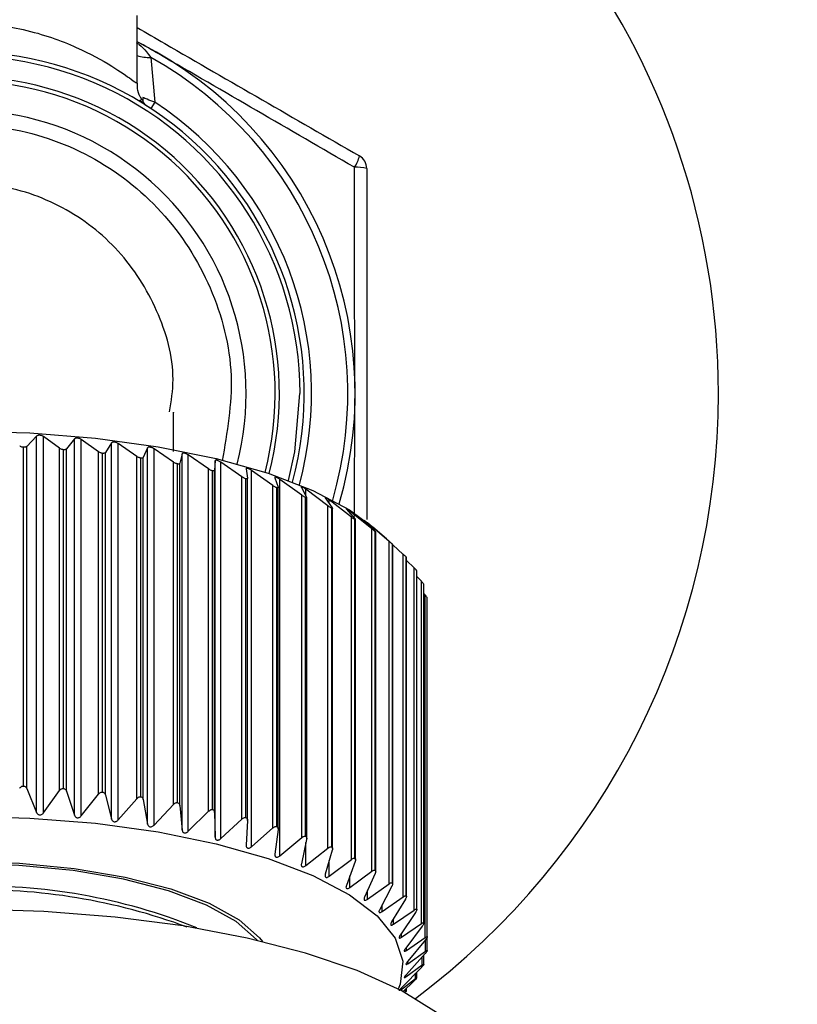
# Model space of a CAD drawing. Units: millimetres. Extents: x 5999 to 7305, y 3860 to 5814.
# Drawn here: x 6149 to 6176, y 5494 to 5528 of the extents above; entities that cross this region are included whole.
import ezdxf

# ---------------------------------------------------------------- set-up
doc = ezdxf.new("R2010")
doc.units = ezdxf.units.MM
doc.linetypes.add('SLD-Plná', pattern=[0])

msp = doc.modelspace()

# ---------------------------------------------------------------- linework, layer by layer
at = {"color": 7, "linetype": 'SLD-Plná', "lineweight": 25}
for p, q in [((6153.269, 5525.621), (6153.269, 5527.949)), ((6153.738, 5526.51), (6153.878, 5524.967)), ((6153.539, 5524.887), (6153.362, 5525.051)), ((6153.878, 5524.967), (6153.74, 5524.757)), ((6153.539, 5524.887), (6153.718, 5524.772)), ((6149.809, 5513.48), (6149.47, 5513.128)), ((6149.809, 5500.53), (6149.809, 5513.48)), ((6150.047, 5500.516), (6150.047, 5513.465)), ((6150.598, 5513.06), (6150.047, 5513.465)), ((6149.47, 5501.349), (6149.47, 5513.128)), ((6151.115, 5513.384), (6150.837, 5513.041)), ((6151.115, 5500.435), (6151.115, 5513.384)), ((6151.348, 5500.414), (6151.348, 5513.363)), ((6151.944, 5512.94), (6151.348, 5513.363)), ((6152.392, 5513.25), (6152.177, 5512.915)), ((6152.392, 5500.301), (6152.392, 5513.25)), ((6152.619, 5500.273), (6152.619, 5513.222)), ((6153.253, 5512.781), (6152.619, 5513.222)), ((6149.357, 5501.439), (6149.357, 5513.094)), ((6150.598, 5501.281), (6150.598, 5513.06)), ((6150.732, 5501.356), (6150.732, 5513.011)), ((6150.837, 5501.263), (6150.837, 5513.041)), ((6151.944, 5501.161), (6151.944, 5512.94)), ((6152.08, 5501.232), (6152.08, 5512.887)), ((6152.177, 5501.136), (6152.177, 5512.915)), ((6153.253, 5501.002), (6153.253, 5512.781)), ((6153.63, 5513.079), (6153.48, 5512.749)), ((6153.63, 5500.13), (6153.63, 5513.079)), ((6153.849, 5500.095), (6153.849, 5513.044)), ((6154.518, 5512.583), (6153.849, 5513.044)), ((6154.82, 5512.871), (6154.735, 5512.545)), ((6154.82, 5499.922), (6154.82, 5512.871)), ((6155.029, 5499.881), (6155.029, 5512.83)), ((6155.727, 5512.349), (6155.029, 5512.83)), ((6153.392, 5501.069), (6153.392, 5512.724)), ((6153.48, 5500.97), (6153.48, 5512.749)), ((6154.518, 5500.805), (6154.518, 5512.583)), ((6154.657, 5500.867), (6154.657, 5512.522)), ((6154.735, 5500.766), (6154.735, 5512.545)), ((6155.952, 5512.629), (6155.933, 5512.304)), ((6155.952, 5499.679), (6155.952, 5512.629)), ((6156.15, 5499.632), (6156.15, 5512.581)), ((6156.872, 5512.079), (6156.15, 5512.581)), ((6155.727, 5500.57), (6155.727, 5512.349)), ((6155.866, 5500.629), (6155.866, 5512.283)), ((6155.933, 5500.525), (6155.933, 5512.304)), ((6157.018, 5512.353), (6157.066, 5512.028)), ((6157.203, 5499.351), (6157.203, 5512.3)), ((6157.943, 5511.776), (6157.203, 5512.3)), ((6156.872, 5500.3), (6156.872, 5512.079)), ((6157.009, 5500.355), (6157.009, 5512.01)), ((6157.066, 5500.253), (6157.066, 5512.031)), ((6157.943, 5499.998), (6157.943, 5511.776)), ((6158.01, 5512.047), (6158.124, 5511.72)), ((6158.934, 5511.443), (6158.181, 5511.989)), ((6158.181, 5499.04), (6158.181, 5511.989)), ((6158.078, 5500.048), (6158.078, 5511.703)), ((6158.126, 5499.965), (6158.126, 5511.712)), ((6158.92, 5511.713), (6159.099, 5511.381)), ((6158.934, 5499.664), (6158.934, 5511.443)), ((6159.835, 5511.081), (6159.075, 5511.65)), ((6159.065, 5499.71), (6159.065, 5511.365)), ((6159.103, 5499.638), (6159.103, 5511.369)), ((6159.742, 5511.353), (6159.984, 5511.014)), ((6159.835, 5499.302), (6159.835, 5511.081)), ((6160.641, 5510.693), (6159.88, 5511.285)), ((6159.963, 5499.345), (6159.963, 5510.999)), ((6159.992, 5499.284), (6159.992, 5510.998)), ((6160.468, 5510.969), (6160.773, 5510.623)), ((6161.346, 5510.284), (6160.589, 5510.898)), ((6160.641, 5498.915), (6160.641, 5510.693)), ((6160.763, 5498.953), (6160.763, 5510.608)), ((6160.773, 5510.623), (6160.785, 5510.605)), ((6160.786, 5498.904), (6160.786, 5510.604)), ((6161.094, 5510.566), (6161.459, 5510.209)), ((6161.943, 5509.854), (6161.196, 5510.491)), ((6161.346, 5498.505), (6161.346, 5510.284)), ((6161.846, 5509.945), (6161.381, 5510.352)), ((6161.459, 5510.209), (6161.475, 5510.191)), ((6161.461, 5498.54), (6161.461, 5510.195)), ((6161.477, 5498.501), (6161.477, 5510.189)), ((6161.845, 5509.944), (6162.036, 5509.777)), ((6161.943, 5498.075), (6161.943, 5509.854)), ((6162.036, 5509.777), (6162.057, 5509.758)), ((6162.051, 5498.107), (6162.051, 5509.762)), ((6162.062, 5498.077), (6162.062, 5509.754)), ((6162.428, 5509.409), (6162.062, 5509.739)), ((6162.428, 5497.63), (6162.428, 5509.409)), ((6162.528, 5497.659), (6162.528, 5509.314)), ((6162.535, 5497.637), (6162.535, 5509.306)), ((6162.798, 5508.95), (6162.535, 5509.203)), ((6162.798, 5497.172), (6162.798, 5508.95)), ((6162.89, 5497.198), (6162.89, 5508.853)), ((6162.893, 5497.183), (6162.893, 5508.847)), ((6163.05, 5508.483), (6162.893, 5508.645)), ((6163.05, 5496.704), (6163.05, 5508.483)), ((6163.132, 5496.727), (6163.132, 5508.382)), ((6163.133, 5496.719), (6163.133, 5508.378)), ((6163.182, 5508.01), (6163.133, 5508.064)), ((6163.182, 5496.231), (6163.182, 5508.01)), ((6163.254, 5496.252), (6163.254, 5507.907)), ((6163.254, 5496.25), (6163.254, 5507.906)), ((6149.47, 5501.349), (6149.809, 5500.53)), ((6150.047, 5500.516), (6150.598, 5501.281)), ((6150.837, 5501.263), (6151.115, 5500.435)), ((6151.348, 5500.414), (6151.944, 5501.161)), ((6152.177, 5501.136), (6152.392, 5500.301)), ((6152.619, 5500.273), (6153.253, 5501.002)), ((6153.48, 5500.97), (6153.63, 5500.13)), ((6153.849, 5500.095), (6154.518, 5500.805)), ((6154.735, 5500.766), (6154.82, 5499.922)), ((6155.029, 5499.881), (6155.727, 5500.57)), ((6155.933, 5500.525), (6155.952, 5499.679)), ((6156.15, 5499.632), (6156.872, 5500.3)), ((6157.066, 5500.249), (6157.018, 5499.404)), ((6157.203, 5499.351), (6157.943, 5499.998)), ((6158.124, 5499.941), (6158.01, 5499.098)), ((6158.181, 5499.04), (6158.934, 5499.664)), ((6159.099, 5499.602), (6158.92, 5498.764)), ((6159.075, 5498.701), (6159.835, 5499.302)), ((6159.984, 5499.236), (6159.742, 5498.404)), ((6159.88, 5498.336), (6160.641, 5498.915)), ((6160.773, 5498.844), (6160.468, 5498.02)), ((6160.589, 5497.949), (6161.346, 5498.505)), ((6161.459, 5498.431), (6161.094, 5497.617)), ((6161.196, 5497.542), (6161.943, 5498.075)), ((6162.036, 5497.998), (6161.615, 5497.196)), ((6161.698, 5497.118), (6162.428, 5497.63)), ((6162.502, 5497.55), (6162.027, 5496.761)), ((6162.089, 5496.682), (6162.798, 5497.172)), ((6162.851, 5497.09), (6162.326, 5496.316)), ((6162.368, 5496.235), (6163.05, 5496.704)), ((6163.082, 5496.621), (6162.511, 5495.864)), ((6162.532, 5495.781), (6163.182, 5496.231)), ((6163.254, 5495.776), (6163.254, 5496.242)), ((6163.193, 5496.147), (6162.58, 5495.407)), ((6163.182, 5495.672), (6162.532, 5494.951)), ((6162.58, 5495.325), (6163.193, 5495.755)), ((6163.133, 5495.303), (6163.133, 5495.617)), ((6163.05, 5495.198), (6162.368, 5494.497)), ((6162.511, 5494.869), (6163.082, 5495.281)), ((6162.326, 5494.416), (6162.851, 5494.813)), ((6162.892, 5494.833), (6162.889, 5494.829)), ((6162.893, 5494.835), (6162.893, 5495.037)), ((6162.798, 5494.731), (6162.412, 5494.36)), ((6162.534, 5494.375), (6162.534, 5494.478)), ((6162.532, 5494.371), (6162.528, 5494.368))]:
    msp.add_line(p, q, dxfattribs=at)
at = {"color": 8, "linetype": 'SLD-Plná', "lineweight": 25}
for p, q in [((6160.749, 5510.713), (6160.755, 5514.777)), ((6159.075, 5511.425), (6159.075, 5511.65)), ((6159.88, 5511.16), (6159.88, 5511.285)), ((6160.589, 5510.832), (6160.589, 5510.898)), ((6161.196, 5510.466), (6161.196, 5510.491)), ((6159.075, 5498.701), (6159.075, 5499.491)), ((6159.88, 5498.336), (6159.88, 5498.878)), ((6160.589, 5497.949), (6160.589, 5498.347)), ((6161.196, 5497.542), (6161.196, 5497.845)), ((6161.698, 5497.118), (6161.698, 5497.353)), ((6162.089, 5496.682), (6162.089, 5496.865)), ((6162.368, 5496.235), (6162.368, 5496.378)), ((6162.532, 5495.781), (6162.532, 5495.892)), ((6163.193, 5495.755), (6163.193, 5496.147)), ((6163.082, 5495.281), (6163.082, 5495.561)), ((6162.58, 5495.325), (6162.58, 5495.407)), ((6162.511, 5494.869), (6162.511, 5494.926)), ((6162.851, 5494.813), (6162.851, 5494.994)), ((6162.326, 5494.416), (6162.326, 5494.453)), ((6162.502, 5494.352), (6162.502, 5494.446))]:
    msp.add_line(p, q, dxfattribs=at)
at = {"color": 8, "linetype": 'SLD-Plná', "lineweight": 25, "flags": 128}
msp.add_lwpolyline([(6158.478, 5511.952), (6158.696, 5512.935), (6158.872, 5514.949)], dxfattribs=at)
at = {"color": 7, "linetype": 'SLD-Plná', "lineweight": 25, "flags": 128}
for points in [[(6147.269, 5513.648), (6149.582, 5513.587), (6151.84, 5513.406), (6153.992, 5513.11), (6155.986, 5512.704), (6157.775, 5512.199), (6159.319, 5511.607), (6160.58, 5510.941), (6161.381, 5510.352)], [(6147.269, 5500.398), (6149.582, 5500.337), (6151.84, 5500.156), (6153.992, 5499.86), (6155.986, 5499.454), (6157.775, 5498.95), (6159.319, 5498.357), (6160.58, 5497.691), (6161.528, 5496.967), (6162.143, 5496.202), (6162.409, 5495.414), (6162.32, 5494.622), (6162.255, 5494.452)], [(6136.961, 5496.088), (6137.055, 5496.21), (6137.763, 5496.835), (6138.795, 5497.405), (6140.115, 5497.9), (6141.679, 5498.304), (6143.433, 5498.603), (6145.318, 5498.786), (6147.269, 5498.848), (6149.22, 5498.786), (6151.105, 5498.603), (6152.859, 5498.304), (6154.423, 5497.9), (6155.743, 5497.405), (6156.775, 5496.835), (6157.483, 5496.21), (6157.577, 5496.088)], [(6157.405, 5496.129), (6157.381, 5496.159), (6156.68, 5496.777), (6155.659, 5497.341), (6154.352, 5497.832), (6152.803, 5498.232), (6151.067, 5498.528), (6149.201, 5498.709), (6147.269, 5498.77)], [(6165.223, 5491.478), (6165.043, 5492.013), (6164.475, 5492.85), (6163.572, 5493.651), (6162.351, 5494.402), (6160.837, 5495.087), (6159.059, 5495.693), (6157.052, 5496.209), (6154.854, 5496.625), (6152.508, 5496.931), (6150.06, 5497.123), (6147.558, 5497.197), (6145.051, 5497.151), (6142.586, 5496.986), (6140.213, 5496.705), (6137.977, 5496.314), (6135.922, 5495.821), (6134.088, 5495.234), (6132.51, 5494.566), (6131.22, 5493.829), (6130.241, 5493.038), (6129.595, 5492.208), (6129.314, 5491.479)]]:
    msp.add_lwpolyline(points, dxfattribs=at)
at = {"color": 7, "linetype": 'SLD-Plná', "lineweight": 25}
for centre, radius, start, end in [((6147.269, 5514.949), 26, 0, 74.5457), ((6147.269, 5514.949), 11.75, 344.9556, 180), ((6147.269, 5514.949), 13.5, 343.6662, 62.9839), ((6147.269, 5514.949), 10.75, 345.3669, 180), ((6153.699, 5525.066), 0.24, 163.608, 228.2336), ((6159.774, 5523.398), 1.178, 325.3937, 346.2761), ((6160.669, 5522.686), 0.5, 0, 60), ((6160.839, 5521.555), 1.178, 73.7239, 94.6063), ((6147.269, 5514.949), 26, 306.7949, 0), ((6147.97, 5478.378), 19.611, 67.9957, 92.048), ((6147.821, 5477.226), 20.644, 69.6676, 91.5326)]:
    msp.add_arc(centre, radius, start, end, dxfattribs=at)
at = {"color": 8, "linetype": 'SLD-Plná', "lineweight": 25}
for centre, radius, start, end in [((6147.269, 5514.949), 11.604, 0, 194.9706), ((6153.698, 5528.033), 1.523, 253.6148, 271.4979), ((6147.269, 5514.949), 13.248, 343.9043, 60.7685), ((6147.269, 5514.949), 10.896, 345.3201, 180), ((6147.269, 5514.949), 12.002, 344.8174, 56.5845), ((6147.269, 5514.949), 9.75, 345.5616, 180)]:
    msp.add_arc(centre, radius, start, end, dxfattribs=at)
at = {"color": 7, "linetype": 'SLD-Plná', "lineweight": 25}
for points, knots in [([(6139.163, 5438.022), (6139.21, 5436.988), (6139.36, 5433.722), (6139.769, 5427.834), (6140.504, 5420.026), (6141.601, 5411.526), (6143.101, 5402.741), (6144.965, 5394.201), (6147.166, 5386.079), (6149.646, 5378.541), (6152.572, 5371.07), (6155.995, 5363.769), (6159.961, 5356.766), (6164.128, 5350.615), (6167.958, 5345.875), (6171.222, 5342.378), (6173.756, 5339.939), (6176.02, 5337.962), (6178.024, 5336.36), (6180.018, 5334.889), (6182.315, 5333.341), (6185.209, 5331.613), (6188.758, 5329.817), (6192.876, 5328.16), (6197.442, 5326.837), (6202.315, 5326), (6207.412, 5325.75), (6212.522, 5326.169), (6217.38, 5327.223), (6221.804, 5328.775), (6225.759, 5330.687), (6229.257, 5332.84), (6232.212, 5335.05), (6234.598, 5337.128), (6236.63, 5339.111), (6238.597, 5341.239), (6240.708, 5343.792), (6242.936, 5346.835), (6245.868, 5351.393), (6249.047, 5357.4), (6252.097, 5364.649), (6254.471, 5371.544), (6256.388, 5378.183), (6258.045, 5384.934), (6259.673, 5392.766), (6261.252, 5401.978), (6262.737, 5412.715), (6264.054, 5424.518), (6265.217, 5437.39), (6266.235, 5450.978), (6267.14, 5465.117), (6267.938, 5479.462), (6268.662, 5493.993), (6269.277, 5508.467), (6269.77, 5522.814), (6270.11, 5537.79), (6270.189, 5553.302), (6269.848, 5569.248), (6268.95, 5584.703), (6267.42, 5599.173), (6265.221, 5612.629), (6262.369, 5625.022), (6258.749, 5636.71), (6254.38, 5647.617), (6249.501, 5657.135), (6245.027, 5664.499), (6242.104, 5668.367), (6241.006, 5669.82)], [0, 0, 0, 0, 0.006012, 0.018989, 0.034054, 0.051005, 0.067798, 0.084435, 0.100071, 0.114722, 0.128438, 0.144374, 0.159086, 0.172718, 0.18541, 0.19304, 0.199694, 0.20543, 0.210295, 0.214545, 0.21984, 0.226487, 0.234459, 0.2437, 0.253668, 0.264206, 0.275339, 0.287054, 0.298417, 0.309, 0.318966, 0.328453, 0.33721, 0.344306, 0.350089, 0.356589, 0.364071, 0.372555, 0.381935, 0.400057, 0.416702, 0.43183, 0.445413, 0.459087, 0.473839, 0.493022, 0.513876, 0.536455, 0.560789, 0.586882, 0.612813, 0.639726, 0.666601, 0.693308, 0.719728, 0.745779, 0.775871, 0.805182, 0.833621, 0.861119, 0.885288, 0.908677, 0.931112, 0.952623, 0.973308, 0.989971, 1, 1, 1, 1]), ([(6238.204, 5643.699), (6239.461, 5641.087), (6242.482, 5634.805), (6245.969, 5624.202), (6249.027, 5612.073), (6251.215, 5599.449), (6252.72, 5586.456), (6253.74, 5571.66), (6254.197, 5555.08), (6254.115, 5536.78), (6253.639, 5518.381), (6252.925, 5499.948), (6252.024, 5481.316), (6251.108, 5464.957), (6250.184, 5450.885), (6249.311, 5439.277), (6248.292, 5427.746), (6247.093, 5416.608), (6245.828, 5407.089), (6244.571, 5399.269), (6243.394, 5392.981), (6242.141, 5387.209), (6240.803, 5381.88), (6239.283, 5376.639), (6237.444, 5371.205), (6235.366, 5366.084), (6233.104, 5361.431), (6230.866, 5357.558), (6228.583, 5354.255), (6226.504, 5351.708), (6224.652, 5349.75), (6222.769, 5348.012), (6220.551, 5346.277), (6217.822, 5344.584), (6214.727, 5343.186), (6211.168, 5342.172), (6207.211, 5341.733), (6203.229, 5342.01), (6199.463, 5342.851), (6195.908, 5344.121), (6192.648, 5345.762), (6189.963, 5347.453), (6188.028, 5348.849), (6186.533, 5350.041), (6184.894, 5351.445), (6182.798, 5353.414), (6180.398, 5355.991), (6178.025, 5358.871), (6175.753, 5361.955), (6173.339, 5365.65), (6170.824, 5370.04), (6168.335, 5375.058), (6165.621, 5381.439), (6162.979, 5388.978), (6160.624, 5397.485), (6158.809, 5405.801), (6157.502, 5413.483), (6156.583, 5420.41), (6155.952, 5426.51), (6155.492, 5432.167), (6155.297, 5435.771), (6155.2, 5437.551)], [0, 0, 0, 0, 0.018466, 0.044403, 0.070957, 0.098176, 0.125997, 0.154304, 0.192683, 0.231701, 0.270967, 0.310093, 0.349513, 0.390356, 0.415358, 0.440603, 0.465952, 0.491109, 0.514633, 0.530265, 0.544943, 0.558696, 0.571557, 0.584007, 0.598207, 0.61426, 0.626477, 0.639362, 0.651005, 0.66058, 0.668215, 0.675389, 0.684598, 0.695248, 0.707037, 0.718825, 0.732389, 0.745523, 0.755049, 0.765314, 0.775992, 0.782883, 0.788572, 0.792988, 0.79621, 0.803294, 0.812228, 0.819343, 0.827513, 0.836871, 0.847571, 0.859759, 0.872539, 0.891814, 0.910926, 0.929515, 0.947205, 0.962039, 0.975684, 0.987994, 1, 1, 1, 1]), ([(6153.269, 5527.536), (6153.585, 5527.353), (6156.135, 5525.881), (6158.685, 5524.408), (6160.919, 5523.119)], [0, 0, 0, 0, 0.124183, 1, 1, 1, 1]), ([(6153.451, 5525.037), (6153.424, 5525.077), (6153.343, 5525.199), (6153.271, 5525.401), (6153.28, 5525.56), (6153.284, 5525.62)], [0, 0, 0, 0, 0.233097, 0.710916, 1, 1, 1, 1]), ([(6153.878, 5524.967), (6153.787, 5525.002), (6153.638, 5525.057), (6153.515, 5525.113), (6153.468, 5525.134)], [0, 0, 0, 0, 0.619352, 1, 1, 1, 1]), ([(6161.169, 5522.686), (6161.169, 5520.109), (6161.169, 5516.082), (6161.169, 5512.056), (6161.169, 5510.606)], [0, 0, 0, 0, 0.639978, 1, 1, 1, 1]), ([(6154.388, 5514.31), (6154.444, 5514.682), (6154.621, 5515.86), (6154.037, 5517.851), (6152.729, 5519.935), (6150.76, 5521.461), (6148.584, 5522.19), (6146.431, 5522.242), (6144.34, 5521.711), (6142.336, 5520.455), (6140.812, 5518.513), (6139.989, 5516.346), (6140.083, 5514.905), (6140.124, 5514.28)], [0, 0, 0, 0, 0.046729, 0.148164, 0.249748, 0.35137, 0.452851, 0.53143, 0.617619, 0.719229, 0.82081, 0.922279, 1, 1, 1, 1]), ([(6154.519, 5512.954), (6154.519, 5513.315), (6154.52, 5513.873), (6154.518, 5514.238), (6154.52, 5514.331), (6154.515, 5514.292), (6154.514, 5514.285)], [0, 0, 0, 0, 0.457113, 0.705682, 0.946373, 1, 1, 1, 1]), ([(6150.047, 5513.465), (6150.034, 5513.473), (6150.012, 5513.487), (6149.969, 5513.502), (6149.929, 5513.509), (6149.893, 5513.511), (6149.857, 5513.506), (6149.827, 5513.495), (6149.815, 5513.485), (6149.809, 5513.48)], [0, 0, 0, 0, 0.196043, 0.339272, 0.459959, 0.58097, 0.6958, 0.854964, 1, 1, 1, 1]), ([(6149.357, 5513.094), (6149.344, 5513.095), (6149.317, 5513.098), (6149.276, 5513.11), (6149.246, 5513.125), (6149.232, 5513.135), (6149.227, 5513.139)], [0, 0, 0, 0, 0.24842, 0.49685, 0.849087, 1, 1, 1, 1]), ([(6149.47, 5513.128), (6149.461, 5513.12), (6149.446, 5513.108), (6149.409, 5513.097), (6149.379, 5513.093), (6149.362, 5513.094), (6149.357, 5513.094)], [0, 0, 0, 0, 0.392566, 0.675568, 0.912885, 1, 1, 1, 1]), ([(6151.348, 5513.363), (6151.335, 5513.371), (6151.311, 5513.386), (6151.268, 5513.402), (6151.228, 5513.411), (6151.192, 5513.413), (6151.158, 5513.409), (6151.131, 5513.399), (6151.12, 5513.389), (6151.115, 5513.384)], [0, 0, 0, 0, 0.196096, 0.339315, 0.459998, 0.581003, 0.695835, 0.85501, 1, 1, 1, 1]), ([(6152.619, 5513.222), (6152.605, 5513.231), (6152.58, 5513.246), (6152.536, 5513.264), (6152.496, 5513.273), (6152.461, 5513.277), (6152.429, 5513.274), (6152.405, 5513.265), (6152.396, 5513.255), (6152.392, 5513.25)], [0, 0, 0, 0, 0.196138, 0.339349, 0.460028, 0.58103, 0.695862, 0.855046, 1, 1, 1, 1]), ([(6150.732, 5513.011), (6150.719, 5513.013), (6150.692, 5513.016), (6150.65, 5513.03), (6150.619, 5513.045), (6150.603, 5513.056), (6150.598, 5513.06)], [0, 0, 0, 0, 0.2484, 0.496827, 0.849055, 1, 1, 1, 1]), ([(6150.837, 5513.041), (6150.83, 5513.034), (6150.817, 5513.022), (6150.782, 5513.012), (6150.753, 5513.01), (6150.737, 5513.011), (6150.732, 5513.011)], [0, 0, 0, 0, 0.392609, 0.675604, 0.912916, 1, 1, 1, 1]), ([(6152.08, 5512.887), (6152.067, 5512.889), (6152.041, 5512.894), (6151.998, 5512.909), (6151.966, 5512.925), (6151.949, 5512.937), (6151.944, 5512.94)], [0, 0, 0, 0, 0.248367, 0.49679, 0.849004, 1, 1, 1, 1]), ([(6152.177, 5512.915), (6152.171, 5512.908), (6152.16, 5512.896), (6152.129, 5512.887), (6152.101, 5512.886), (6152.085, 5512.887), (6152.08, 5512.887)], [0, 0, 0, 0, 0.392642, 0.675631, 0.91294, 1, 1, 1, 1]), ([(6153.392, 5512.724), (6153.379, 5512.726), (6153.353, 5512.732), (6153.31, 5512.748), (6153.277, 5512.765), (6153.259, 5512.777), (6153.253, 5512.781)], [0, 0, 0, 0, 0.248321, 0.496738, 0.848932, 1, 1, 1, 1]), ([(6153.849, 5513.044), (6153.834, 5513.053), (6153.808, 5513.069), (6153.764, 5513.088), (6153.725, 5513.099), (6153.691, 5513.103), (6153.662, 5513.102), (6153.64, 5513.093), (6153.633, 5513.083), (6153.63, 5513.079)], [0, 0, 0, 0, 0.19617, 0.339376, 0.460052, 0.58105, 0.695883, 0.855075, 1, 1, 1, 1]), ([(6155.029, 5512.83), (6155.013, 5512.839), (6154.987, 5512.857), (6154.942, 5512.876), (6154.904, 5512.889), (6154.873, 5512.894), (6154.845, 5512.893), (6154.826, 5512.885), (6154.822, 5512.876), (6154.82, 5512.871)], [0, 0, 0, 0, 0.196195, 0.339397, 0.46007, 0.581066, 0.695899, 0.855096, 1, 1, 1, 1]), ([(6153.48, 5512.749), (6153.475, 5512.742), (6153.467, 5512.731), (6153.438, 5512.722), (6153.412, 5512.722), (6153.396, 5512.723), (6153.392, 5512.724)], [0, 0, 0, 0, 0.392665, 0.67565, 0.912956, 1, 1, 1, 1]), ([(6154.657, 5512.522), (6154.644, 5512.525), (6154.62, 5512.531), (6154.576, 5512.548), (6154.542, 5512.567), (6154.523, 5512.579), (6154.518, 5512.583)], [0, 0, 0, 0, 0.24826, 0.496669, 0.848836, 1, 1, 1, 1]), ([(6154.735, 5512.545), (6154.732, 5512.538), (6154.726, 5512.527), (6154.7, 5512.519), (6154.676, 5512.519), (6154.661, 5512.522), (6154.657, 5512.522)], [0, 0, 0, 0, 0.392679, 0.675661, 0.912967, 1, 1, 1, 1]), ([(6156.15, 5512.581), (6156.134, 5512.591), (6156.106, 5512.609), (6156.062, 5512.63), (6156.026, 5512.644), (6155.996, 5512.65), (6155.971, 5512.65), (6155.955, 5512.643), (6155.953, 5512.633), (6155.952, 5512.629)], [0, 0, 0, 0, 0.196214, 0.339412, 0.460084, 0.581078, 0.695911, 0.855113, 1, 1, 1, 1]), ([(6155.866, 5512.283), (6155.854, 5512.287), (6155.83, 5512.293), (6155.787, 5512.312), (6155.752, 5512.331), (6155.733, 5512.345), (6155.727, 5512.349)], [0, 0, 0, 0, 0.2481806, 0.4965787, 0.8487119, 1, 1, 1, 1]), ([(6155.933, 5512.304), (6155.931, 5512.297), (6155.928, 5512.286), (6155.906, 5512.279), (6155.884, 5512.28), (6155.87, 5512.283), (6155.866, 5512.283)], [0, 0, 0, 0, 0.392685, 0.675666, 0.912971, 1, 1, 1, 1]), ([(6157.203, 5512.3), (6157.187, 5512.311), (6157.159, 5512.33), (6157.116, 5512.352), (6157.08, 5512.366), (6157.053, 5512.374), (6157.031, 5512.374), (6157.018, 5512.367), (6157.018, 5512.358), (6157.018, 5512.353)], [0, 0, 0, 0, 0.196228, 0.339424, 0.460094, 0.581087, 0.69592, 0.855125, 1, 1, 1, 1]), ([(6157.009, 5512.01), (6156.998, 5512.013), (6156.975, 5512.021), (6156.933, 5512.041), (6156.898, 5512.061), (6156.878, 5512.075), (6156.872, 5512.079)], [0, 0, 0, 0, 0.2480785, 0.4964629, 0.848552, 1, 1, 1, 1]), ([(6157.066, 5512.028), (6157.065, 5512.022), (6157.065, 5512.01), (6157.046, 5512.004), (6157.026, 5512.006), (6157.013, 5512.009), (6157.009, 5512.01)], [0, 0, 0, 0, 0.392684, 0.675665, 0.91297, 1, 1, 1, 1]), ([(6158.078, 5511.703), (6158.068, 5511.707), (6158.046, 5511.715), (6158.005, 5511.736), (6157.97, 5511.757), (6157.95, 5511.772), (6157.943, 5511.776)], [0, 0, 0, 0, 0.247948, 0.496314, 0.848347, 1, 1, 1, 1]), ([(6158.181, 5511.989), (6158.164, 5512), (6158.136, 5512.02), (6158.094, 5512.043), (6158.06, 5512.059), (6158.035, 5512.067), (6158.016, 5512.068), (6158.007, 5512.061), (6158.009, 5512.052), (6158.01, 5512.047)], [0, 0, 0, 0, 0.196237, 0.339431, 0.460101, 0.581092, 0.695926, 0.855133, 1, 1, 1, 1]), ([(6158.123, 5511.712), (6158.124, 5511.709), (6158.125, 5511.701), (6158.112, 5511.697), (6158.094, 5511.698), (6158.082, 5511.702), (6158.078, 5511.703)], [0, 0, 0, 0, 0.267921, 0.609032, 0.895084, 1, 1, 1, 1]), ([(6159.075, 5511.65), (6159.059, 5511.661), (6159.031, 5511.682), (6158.99, 5511.707), (6158.958, 5511.723), (6158.935, 5511.732), (6158.92, 5511.733), (6158.914, 5511.727), (6158.918, 5511.717), (6158.92, 5511.713)], [0, 0, 0, 0, 0.1962425, 0.3394352, 0.4601045, 0.5810956, 0.6959295, 0.8551372, 1, 1, 1, 1]), ([(6159.065, 5511.365), (6159.055, 5511.369), (6159.035, 5511.378), (6158.996, 5511.401), (6158.961, 5511.423), (6158.94, 5511.438), (6158.934, 5511.443)], [0, 0, 0, 0, 0.247902, 0.496263, 0.848276, 1, 1, 1, 1]), ([(6159.101, 5511.369), (6159.102, 5511.367), (6159.104, 5511.361), (6159.095, 5511.358), (6159.08, 5511.36), (6159.068, 5511.364), (6159.065, 5511.365)], [0, 0, 0, 0, 0.167924, 0.555622, 0.880739, 1, 1, 1, 1]), ([(6159.88, 5511.285), (6159.864, 5511.297), (6159.836, 5511.318), (6159.796, 5511.345), (6159.767, 5511.362), (6159.747, 5511.371), (6159.735, 5511.373), (6159.732, 5511.367), (6159.739, 5511.357), (6159.742, 5511.353)], [0, 0, 0, 0, 0.196243, 0.339436, 0.460105, 0.581096, 0.69593, 0.855138, 1, 1, 1, 1]), ([(6159.963, 5510.999), (6159.953, 5511.004), (6159.935, 5511.013), (6159.897, 5511.037), (6159.863, 5511.06), (6159.842, 5511.076), (6159.835, 5511.081)], [0, 0, 0, 0, 0.248043, 0.496423, 0.848496, 1, 1, 1, 1]), ([(6159.984, 5511.014), (6159.988, 5511.008), (6159.995, 5510.996), (6159.988, 5510.991), (6159.975, 5510.994), (6159.965, 5510.998), (6159.963, 5510.999)], [0, 0, 0, 0, 0.392629, 0.67562, 0.91293, 1, 1, 1, 1]), ([(6160.589, 5510.898), (6160.573, 5510.91), (6160.545, 5510.933), (6160.508, 5510.96), (6160.481, 5510.978), (6160.464, 5510.988), (6160.455, 5510.99), (6160.456, 5510.984), (6160.464, 5510.974), (6160.468, 5510.969)], [0, 0, 0, 0, 0.19624, 0.339433, 0.460103, 0.581094, 0.695928, 0.855135, 1, 1, 1, 1]), ([(6160.763, 5510.608), (6160.755, 5510.613), (6160.738, 5510.623), (6160.702, 5510.648), (6160.669, 5510.672), (6160.648, 5510.688), (6160.641, 5510.693)], [0, 0, 0, 0, 0.248153, 0.496547, 0.848668, 1, 1, 1, 1]), ([(6160.784, 5510.604), (6160.784, 5510.603), (6160.784, 5510.599), (6160.774, 5510.603), (6160.765, 5510.607), (6160.763, 5510.608)], [0, 0, 0, 0, 0.398668, 0.838556, 1, 1, 1, 1]), ([(6161.196, 5510.491), (6161.181, 5510.504), (6161.153, 5510.527), (6161.118, 5510.555), (6161.094, 5510.574), (6161.08, 5510.585), (6161.074, 5510.587), (6161.079, 5510.581), (6161.089, 5510.571), (6161.094, 5510.566)], [0, 0, 0, 0, 0.196233, 0.339427, 0.460098, 0.58109, 0.695923, 0.855129, 1, 1, 1, 1]), ([(6161.461, 5510.195), (6161.454, 5510.2), (6161.439, 5510.21), (6161.405, 5510.236), (6161.373, 5510.261), (6161.352, 5510.278), (6161.346, 5510.284)], [0, 0, 0, 0, 0.248238, 0.496644, 0.848802, 1, 1, 1, 1]), ([(6161.476, 5510.189), (6161.476, 5510.188), (6161.477, 5510.186), (6161.47, 5510.189), (6161.463, 5510.194), (6161.461, 5510.195)], [0, 0, 0, 0, 0.278911, 0.806349, 1, 1, 1, 1]), ([(6162.051, 5509.762), (6162.045, 5509.768), (6162.032, 5509.778), (6162, 5509.805), (6161.97, 5509.831), (6161.949, 5509.849), (6161.943, 5509.854)], [0, 0, 0, 0, 0.248305, 0.49672, 0.848906, 1, 1, 1, 1]), ([(6162.061, 5509.755), (6162.061, 5509.754), (6162.063, 5509.753), (6162.058, 5509.756), (6162.052, 5509.761), (6162.051, 5509.762)], [0, 0, 0, 0, 0.099913, 0.75819, 1, 1, 1, 1]), ([(6162.528, 5509.314), (6162.523, 5509.319), (6162.513, 5509.33), (6162.484, 5509.358), (6162.454, 5509.385), (6162.434, 5509.403), (6162.428, 5509.409)], [0, 0, 0, 0, 0.248355, 0.496777, 0.848985, 1, 1, 1, 1]), ([(6162.534, 5509.306), (6162.534, 5509.307), (6162.534, 5509.308), (6162.53, 5509.312), (6162.528, 5509.314)], [0, 0, 0, 0, 0.683104, 1, 1, 1, 1]), ([(6162.89, 5508.853), (6162.885, 5508.858), (6162.877, 5508.869), (6162.851, 5508.898), (6162.823, 5508.926), (6162.804, 5508.945), (6162.798, 5508.95)], [0, 0, 0, 0, 0.248391, 0.496818, 0.849042, 1, 1, 1, 1]), ([(6162.892, 5508.847), (6162.892, 5508.847), (6162.892, 5508.848), (6162.89, 5508.851), (6162.89, 5508.853)], [0, 0, 0, 0, 0.545765, 1, 1, 1, 1]), ([(6163.132, 5508.382), (6163.129, 5508.388), (6163.123, 5508.399), (6163.1, 5508.429), (6163.074, 5508.458), (6163.056, 5508.477), (6163.05, 5508.483)], [0, 0, 0, 0, 0.248415, 0.496845, 0.849079, 1, 1, 1, 1]), ([(6163.133, 5508.378), (6163.133, 5508.378), (6163.133, 5508.379), (6163.133, 5508.381), (6163.132, 5508.382)], [0, 0, 0, 0, 0.201182, 1, 1, 1, 1]), ([(6163.254, 5507.907), (6163.252, 5507.913), (6163.248, 5507.924), (6163.228, 5507.954), (6163.205, 5507.984), (6163.187, 5508.004), (6163.182, 5508.01)], [0, 0, 0, 0, 0.248428, 0.496859, 0.849099, 1, 1, 1, 1]), ([(6149.227, 5501.36), (6149.24, 5501.376), (6149.261, 5501.404), (6149.303, 5501.43), (6149.335, 5501.439), (6149.353, 5501.439), (6149.357, 5501.439)], [0, 0, 0, 0, 0.392343, 0.675386, 0.912724, 1, 1, 1, 1]), ([(6149.357, 5501.439), (6149.371, 5501.437), (6149.397, 5501.432), (6149.433, 5501.407), (6149.457, 5501.378), (6149.467, 5501.356), (6149.47, 5501.349)], [0, 0, 0, 0, 0.248415, 0.496845, 0.849079, 1, 1, 1, 1]), ([(6150.598, 5501.281), (6150.611, 5501.297), (6150.634, 5501.324), (6150.678, 5501.349), (6150.71, 5501.356), (6150.727, 5501.356), (6150.732, 5501.356)], [0, 0, 0, 0, 0.392222, 0.675287, 0.912637, 1, 1, 1, 1]), ([(6150.732, 5501.356), (6150.745, 5501.353), (6150.77, 5501.348), (6150.805, 5501.322), (6150.826, 5501.292), (6150.835, 5501.27), (6150.837, 5501.263)], [0, 0, 0, 0, 0.2483911, 0.4968177, 0.8490416, 1, 1, 1, 1]), ([(6151.944, 5501.161), (6151.958, 5501.177), (6151.982, 5501.203), (6152.026, 5501.227), (6152.059, 5501.233), (6152.076, 5501.232), (6152.08, 5501.232)], [0, 0, 0, 0, 0.392396, 0.67543, 0.912763, 1, 1, 1, 1]), ([(6152.08, 5501.232), (6152.093, 5501.229), (6152.118, 5501.223), (6152.15, 5501.197), (6152.168, 5501.166), (6152.175, 5501.143), (6152.177, 5501.136)], [0, 0, 0, 0, 0.248355, 0.496777, 0.848985, 1, 1, 1, 1]), ([(6153.253, 5501.002), (6153.268, 5501.017), (6153.294, 5501.043), (6153.339, 5501.065), (6153.371, 5501.071), (6153.388, 5501.069), (6153.392, 5501.069)], [0, 0, 0, 0, 0.392478, 0.675497, 0.912822, 1, 1, 1, 1]), ([(6153.392, 5501.069), (6153.404, 5501.066), (6153.428, 5501.059), (6153.457, 5501.031), (6153.473, 5501), (6153.478, 5500.977), (6153.48, 5500.97)], [0, 0, 0, 0, 0.248305, 0.49672, 0.848906, 1, 1, 1, 1]), ([(6154.518, 5500.805), (6154.533, 5500.819), (6154.56, 5500.844), (6154.605, 5500.865), (6154.637, 5500.87), (6154.653, 5500.868), (6154.657, 5500.867)], [0, 0, 0, 0, 0.392542, 0.675549, 0.912868, 1, 1, 1, 1]), ([(6154.657, 5500.867), (6154.668, 5500.864), (6154.691, 5500.856), (6154.717, 5500.828), (6154.731, 5500.796), (6154.734, 5500.773), (6154.735, 5500.766)], [0, 0, 0, 0, 0.248238, 0.496644, 0.848802, 1, 1, 1, 1]), ([(6155.727, 5500.57), (6155.743, 5500.584), (6155.77, 5500.608), (6155.816, 5500.627), (6155.847, 5500.631), (6155.862, 5500.629), (6155.866, 5500.629)], [0, 0, 0, 0, 0.392591, 0.675589, 0.912903, 1, 1, 1, 1]), ([(6155.866, 5500.629), (6155.876, 5500.625), (6155.898, 5500.617), (6155.921, 5500.587), (6155.932, 5500.555), (6155.933, 5500.532), (6155.933, 5500.525)], [0, 0, 0, 0, 0.248153, 0.496547, 0.848668, 1, 1, 1, 1]), ([(6149.809, 5500.53), (6149.817, 5500.514), (6149.832, 5500.486), (6149.868, 5500.458), (6149.904, 5500.444), (6149.942, 5500.444), (6149.982, 5500.457), (6150.018, 5500.481), (6150.037, 5500.505), (6150.047, 5500.516)], [0, 0, 0, 0, 0.196182, 0.339386, 0.460061, 0.581058, 0.695891, 0.855085, 1, 1, 1, 1]), ([(6151.115, 5500.435), (6151.122, 5500.418), (6151.135, 5500.39), (6151.168, 5500.36), (6151.203, 5500.346), (6151.24, 5500.345), (6151.28, 5500.356), (6151.318, 5500.38), (6151.339, 5500.403), (6151.348, 5500.414)], [0, 0, 0, 0, 0.1962047, 0.3394043, 0.460077, 0.5810718, 0.695905, 0.8551045, 1, 1, 1, 1]), ([(6152.392, 5500.301), (6152.398, 5500.284), (6152.408, 5500.255), (6152.439, 5500.225), (6152.472, 5500.21), (6152.509, 5500.208), (6152.548, 5500.218), (6152.587, 5500.24), (6152.609, 5500.262), (6152.619, 5500.273)], [0, 0, 0, 0, 0.196221, 0.339418, 0.460089, 0.581082, 0.695916, 0.855119, 1, 1, 1, 1]), ([(6156.872, 5500.3), (6156.888, 5500.314), (6156.916, 5500.337), (6156.961, 5500.355), (6156.991, 5500.358), (6157.005, 5500.355), (6157.009, 5500.355)], [0, 0, 0, 0, 0.392629, 0.67562, 0.91293, 1, 1, 1, 1]), ([(6157.009, 5500.355), (6157.019, 5500.35), (6157.039, 5500.342), (6157.059, 5500.312), (6157.067, 5500.28), (6157.066, 5500.256), (6157.066, 5500.249)], [0, 0, 0, 0, 0.248043, 0.496423, 0.848496, 1, 1, 1, 1]), ([(6153.63, 5500.13), (6153.635, 5500.113), (6153.643, 5500.083), (6153.67, 5500.052), (6153.702, 5500.036), (6153.737, 5500.033), (6153.776, 5500.042), (6153.815, 5500.063), (6153.838, 5500.084), (6153.849, 5500.095)], [0, 0, 0, 0, 0.196233, 0.339427, 0.460098, 0.58109, 0.695923, 0.855129, 1, 1, 1, 1]), ([(6154.82, 5499.922), (6154.823, 5499.905), (6154.829, 5499.875), (6154.853, 5499.843), (6154.882, 5499.826), (6154.916, 5499.822), (6154.955, 5499.83), (6154.994, 5499.85), (6155.018, 5499.871), (6155.029, 5499.881)], [0, 0, 0, 0, 0.19624, 0.339433, 0.460103, 0.581094, 0.695928, 0.855135, 1, 1, 1, 1]), ([(6157.943, 5499.998), (6157.96, 5500.011), (6157.989, 5500.033), (6158.033, 5500.05), (6158.061, 5500.052), (6158.075, 5500.049), (6158.078, 5500.048)], [0, 0, 0, 0, 0.392656, 0.675642, 0.91295, 1, 1, 1, 1]), ([(6158.078, 5500.048), (6158.087, 5500.043), (6158.105, 5500.034), (6158.122, 5500.004), (6158.127, 5499.971), (6158.125, 5499.948), (6158.124, 5499.941)], [0, 0, 0, 0, 0.247902, 0.496263, 0.848276, 1, 1, 1, 1]), ([(6155.952, 5499.679), (6155.954, 5499.662), (6155.957, 5499.632), (6155.978, 5499.6), (6156.005, 5499.582), (6156.037, 5499.577), (6156.075, 5499.583), (6156.114, 5499.602), (6156.138, 5499.622), (6156.15, 5499.632)], [0, 0, 0, 0, 0.196243, 0.339436, 0.460105, 0.581096, 0.69593, 0.855138, 1, 1, 1, 1]), ([(6158.934, 5499.664), (6158.951, 5499.677), (6158.98, 5499.698), (6159.023, 5499.713), (6159.05, 5499.715), (6159.062, 5499.711), (6159.065, 5499.71)], [0, 0, 0, 0, 0.3926738, 0.6756568, 0.9129628, 1, 1, 1, 1]), ([(6159.065, 5499.71), (6159.073, 5499.705), (6159.09, 5499.696), (6159.103, 5499.665), (6159.105, 5499.632), (6159.1, 5499.609), (6159.099, 5499.602)], [0, 0, 0, 0, 0.247948, 0.496314, 0.848347, 1, 1, 1, 1]), ([(6157.018, 5499.404), (6157.019, 5499.387), (6157.019, 5499.357), (6157.037, 5499.324), (6157.061, 5499.305), (6157.091, 5499.299), (6157.128, 5499.305), (6157.167, 5499.322), (6157.191, 5499.342), (6157.203, 5499.351)], [0, 0, 0, 0, 0.196242, 0.339435, 0.460104, 0.581096, 0.695929, 0.855137, 1, 1, 1, 1]), ([(6159.835, 5499.302), (6159.852, 5499.314), (6159.881, 5499.335), (6159.923, 5499.349), (6159.948, 5499.349), (6159.96, 5499.346), (6159.963, 5499.345)], [0, 0, 0, 0, 0.392684, 0.675665, 0.91297, 1, 1, 1, 1]), ([(6159.963, 5499.345), (6159.97, 5499.339), (6159.984, 5499.329), (6159.994, 5499.298), (6159.992, 5499.265), (6159.986, 5499.243), (6159.984, 5499.236)], [0, 0, 0, 0, 0.248079, 0.496463, 0.848552, 1, 1, 1, 1]), ([(6158.01, 5499.098), (6158.009, 5499.081), (6158.007, 5499.051), (6158.021, 5499.018), (6158.043, 5498.998), (6158.07, 5498.991), (6158.106, 5498.996), (6158.144, 5499.012), (6158.169, 5499.031), (6158.181, 5499.04)], [0, 0, 0, 0, 0.1962375, 0.3394312, 0.4601009, 0.5810925, 0.6959263, 0.8551329, 1, 1, 1, 1]), ([(6160.641, 5498.915), (6160.658, 5498.926), (6160.687, 5498.946), (6160.727, 5498.959), (6160.75, 5498.959), (6160.76, 5498.955), (6160.763, 5498.953)], [0, 0, 0, 0, 0.392685, 0.675666, 0.912971, 1, 1, 1, 1]), ([(6160.763, 5498.953), (6160.769, 5498.948), (6160.782, 5498.938), (6160.787, 5498.906), (6160.783, 5498.874), (6160.775, 5498.851), (6160.773, 5498.844)], [0, 0, 0, 0, 0.248181, 0.496579, 0.848712, 1, 1, 1, 1]), ([(6158.92, 5498.764), (6158.918, 5498.747), (6158.913, 5498.717), (6158.924, 5498.683), (6158.942, 5498.663), (6158.968, 5498.655), (6159.001, 5498.659), (6159.038, 5498.674), (6159.063, 5498.692), (6159.075, 5498.701)], [0, 0, 0, 0, 0.196228, 0.339424, 0.460094, 0.581087, 0.69592, 0.855125, 1, 1, 1, 1]), ([(6161.346, 5498.505), (6161.362, 5498.516), (6161.391, 5498.535), (6161.428, 5498.547), (6161.45, 5498.546), (6161.459, 5498.541), (6161.461, 5498.54)], [0, 0, 0, 0, 0.3926792, 0.6756613, 0.9129667, 1, 1, 1, 1]), ([(6161.461, 5498.54), (6161.466, 5498.535), (6161.476, 5498.524), (6161.478, 5498.492), (6161.471, 5498.46), (6161.462, 5498.437), (6161.459, 5498.431)], [0, 0, 0, 0, 0.2482601, 0.496669, 0.8488365, 1, 1, 1, 1]), ([(6159.742, 5498.404), (6159.738, 5498.387), (6159.731, 5498.357), (6159.737, 5498.323), (6159.753, 5498.302), (6159.776, 5498.294), (6159.807, 5498.296), (6159.843, 5498.31), (6159.868, 5498.328), (6159.88, 5498.336)], [0, 0, 0, 0, 0.196214, 0.339412, 0.460084, 0.581078, 0.695911, 0.855113, 1, 1, 1, 1]), ([(6160.468, 5498.02), (6160.463, 5498.003), (6160.454, 5497.974), (6160.456, 5497.94), (6160.468, 5497.919), (6160.489, 5497.91), (6160.518, 5497.911), (6160.552, 5497.924), (6160.577, 5497.941), (6160.589, 5497.949)], [0, 0, 0, 0, 0.196195, 0.339397, 0.46007, 0.581066, 0.695899, 0.855096, 1, 1, 1, 1]), ([(6161.943, 5498.075), (6161.959, 5498.086), (6161.987, 5498.104), (6162.022, 5498.115), (6162.042, 5498.113), (6162.049, 5498.109), (6162.051, 5498.107)], [0, 0, 0, 0, 0.392665, 0.67565, 0.912956, 1, 1, 1, 1]), ([(6162.051, 5498.107), (6162.055, 5498.102), (6162.063, 5498.091), (6162.061, 5498.059), (6162.051, 5498.027), (6162.04, 5498.005), (6162.036, 5497.998)], [0, 0, 0, 0, 0.248321, 0.496738, 0.848932, 1, 1, 1, 1]), ([(6161.094, 5497.617), (6161.088, 5497.6), (6161.076, 5497.571), (6161.075, 5497.537), (6161.084, 5497.515), (6161.101, 5497.506), (6161.128, 5497.506), (6161.161, 5497.518), (6161.185, 5497.534), (6161.196, 5497.542)], [0, 0, 0, 0, 0.19617, 0.339376, 0.460052, 0.58105, 0.695883, 0.855075, 1, 1, 1, 1]), ([(6162.428, 5497.63), (6162.444, 5497.64), (6162.471, 5497.658), (6162.504, 5497.667), (6162.521, 5497.665), (6162.527, 5497.66), (6162.528, 5497.659)], [0, 0, 0, 0, 0.392642, 0.675631, 0.91294, 1, 1, 1, 1]), ([(6162.528, 5497.659), (6162.531, 5497.653), (6162.537, 5497.642), (6162.531, 5497.61), (6162.518, 5497.578), (6162.506, 5497.557), (6162.502, 5497.55)], [0, 0, 0, 0, 0.248367, 0.49679, 0.849004, 1, 1, 1, 1]), ([(6161.615, 5497.196), (6161.607, 5497.179), (6161.594, 5497.151), (6161.588, 5497.117), (6161.594, 5497.095), (6161.608, 5497.085), (6161.632, 5497.085), (6161.663, 5497.096), (6161.687, 5497.111), (6161.698, 5497.118)], [0, 0, 0, 0, 0.196138, 0.339349, 0.460028, 0.58103, 0.695862, 0.855046, 1, 1, 1, 1]), ([(6162.798, 5497.172), (6162.813, 5497.181), (6162.839, 5497.198), (6162.869, 5497.207), (6162.884, 5497.204), (6162.888, 5497.199), (6162.89, 5497.198)], [0, 0, 0, 0, 0.3926095, 0.6756042, 0.9129163, 1, 1, 1, 1]), ([(6162.89, 5497.198), (6162.891, 5497.192), (6162.895, 5497.18), (6162.885, 5497.149), (6162.869, 5497.118), (6162.855, 5497.096), (6162.851, 5497.09)], [0, 0, 0, 0, 0.2484, 0.496827, 0.849055, 1, 1, 1, 1]), ([(6162.027, 5496.761), (6162.018, 5496.745), (6162.002, 5496.717), (6161.993, 5496.683), (6161.995, 5496.661), (6162.006, 5496.651), (6162.027, 5496.65), (6162.056, 5496.66), (6162.078, 5496.675), (6162.089, 5496.682)], [0, 0, 0, 0, 0.196096, 0.339315, 0.459998, 0.581003, 0.695835, 0.85501, 1, 1, 1, 1]), ([(6163.05, 5496.704), (6163.065, 5496.713), (6163.089, 5496.729), (6163.116, 5496.737), (6163.128, 5496.734), (6163.131, 5496.729), (6163.132, 5496.727)], [0, 0, 0, 0, 0.392566, 0.675568, 0.912885, 1, 1, 1, 1]), ([(6163.132, 5496.727), (6163.132, 5496.722), (6163.133, 5496.71), (6163.121, 5496.679), (6163.102, 5496.648), (6163.087, 5496.627), (6163.082, 5496.621)], [0, 0, 0, 0, 0.24842, 0.49685, 0.849087, 1, 1, 1, 1]), ([(6162.326, 5496.316), (6162.316, 5496.3), (6162.298, 5496.272), (6162.285, 5496.239), (6162.284, 5496.217), (6162.292, 5496.206), (6162.31, 5496.205), (6162.336, 5496.214), (6162.358, 5496.228), (6162.368, 5496.235)], [0, 0, 0, 0, 0.196043, 0.339272, 0.459959, 0.58097, 0.6958, 0.854964, 1, 1, 1, 1]), ([(6163.182, 5496.231), (6163.196, 5496.24), (6163.219, 5496.255), (6163.242, 5496.262), (6163.252, 5496.259), (6163.253, 5496.253), (6163.254, 5496.252)], [0, 0, 0, 0, 0.392509, 0.675522, 0.912844, 1, 1, 1, 1]), ([(6163.254, 5496.252), (6163.253, 5496.246), (6163.251, 5496.235), (6163.235, 5496.204), (6163.214, 5496.174), (6163.198, 5496.153), (6163.193, 5496.147)], [0, 0, 0, 0, 0.248429, 0.496861, 0.849101, 1, 1, 1, 1]), ([(6162.511, 5495.864), (6162.5, 5495.848), (6162.48, 5495.821), (6162.464, 5495.788), (6162.459, 5495.766), (6162.464, 5495.755), (6162.478, 5495.753), (6162.502, 5495.762), (6162.522, 5495.775), (6162.532, 5495.781)], [0, 0, 0, 0, 0.195973, 0.339215, 0.459909, 0.580926, 0.695755, 0.854904, 1, 1, 1, 1]), ([(6163.254, 5495.774), (6163.252, 5495.769), (6163.248, 5495.757), (6163.228, 5495.727), (6163.205, 5495.698), (6163.187, 5495.678), (6163.182, 5495.672)], [0, 0, 0, 0, 0.248428, 0.496859, 0.849099, 1, 1, 1, 1]), ([(6163.193, 5495.755), (6163.205, 5495.764), (6163.227, 5495.778), (6163.247, 5495.785), (6163.254, 5495.781), (6163.254, 5495.776), (6163.254, 5495.774)], [0, 0, 0, 0, 0.392436, 0.675462, 0.912791, 1, 1, 1, 1]), ([(6162.58, 5495.407), (6162.567, 5495.392), (6162.546, 5495.366), (6162.526, 5495.333), (6162.518, 5495.312), (6162.519, 5495.3), (6162.531, 5495.298), (6162.551, 5495.306), (6162.571, 5495.319), (6162.58, 5495.325)], [0, 0, 0, 0, 0.196116, 0.339332, 0.460013, 0.581016, 0.695848, 0.855028, 1, 1, 1, 1]), ([(6163.132, 5495.299), (6163.129, 5495.293), (6163.123, 5495.282), (6163.1, 5495.252), (6163.074, 5495.224), (6163.056, 5495.204), (6163.05, 5495.198)], [0, 0, 0, 0, 0.248415, 0.496845, 0.849079, 1, 1, 1, 1]), ([(6163.082, 5495.281), (6163.094, 5495.29), (6163.114, 5495.303), (6163.13, 5495.309), (6163.134, 5495.306), (6163.132, 5495.3), (6163.132, 5495.299)], [0, 0, 0, 0, 0.3923428, 0.6753859, 0.912724, 1, 1, 1, 1]), ([(6162.532, 5494.951), (6162.519, 5494.936), (6162.496, 5494.91), (6162.472, 5494.878), (6162.461, 5494.857), (6162.459, 5494.846), (6162.467, 5494.843), (6162.485, 5494.851), (6162.502, 5494.863), (6162.511, 5494.869)], [0, 0, 0, 0, 0.196153, 0.339362, 0.46004, 0.58104, 0.695872, 0.85506, 1, 1, 1, 1]), ([(6162.889, 5494.829), (6162.885, 5494.823), (6162.877, 5494.812), (6162.851, 5494.783), (6162.823, 5494.755), (6162.804, 5494.737), (6162.798, 5494.731)], [0, 0, 0, 0, 0.248391, 0.496818, 0.849042, 1, 1, 1, 1]), ([(6162.851, 5494.813), (6162.862, 5494.82), (6162.879, 5494.833), (6162.892, 5494.839), (6162.892, 5494.836), (6162.891, 5494.835)], [0, 0, 0, 0, 0.48566, 0.836081, 1, 1, 1, 1]), ([(6162.368, 5494.497), (6162.354, 5494.483), (6162.33, 5494.458), (6162.303, 5494.427), (6162.288, 5494.406), (6162.286, 5494.399), (6162.285, 5494.396)], [0, 0, 0, 0, 0.33763, 0.584083, 0.791764, 1, 1, 1, 1]), ([(6162.502, 5494.352), (6162.511, 5494.36), (6162.526, 5494.372), (6162.535, 5494.378), (6162.534, 5494.376), (6162.534, 5494.375)], [0, 0, 0, 0, 0.541473, 0.932035, 1, 1, 1, 1])]:
    msp.add_open_spline(points, degree=3, knots=knots, dxfattribs=at)
at = {"color": 8, "linetype": 'SLD-Plná', "lineweight": 25}
for points, knots in [([(6141.283, 5525.617), (6141.278, 5525.613), (6141.217, 5525.567), (6141.547, 5525.823), (6142.429, 5526.418), (6143.907, 5527.138), (6145.607, 5527.608), (6147.504, 5527.758), (6149.452, 5527.519), (6151.204, 5526.894), (6152.415, 5526.221), (6153.144, 5525.704), (6153.215, 5525.648), (6153.249, 5525.621)], [0, 0, 0, 0, 0.007172, 0.09762, 0.211134, 0.316826, 0.422179, 0.503466, 0.609905, 0.723966, 0.827176, 0.917107, 1, 1, 1, 1]), ([(6153.231, 5527.025), (6153.267, 5527.003), (6153.399, 5526.922), (6153.563, 5526.738), (6153.689, 5526.575), (6153.738, 5526.51)], [0, 0, 0, 0, 0.184457, 0.677429, 1, 1, 1, 1]), ([(6160.744, 5522.729), (6158.502, 5524.031), (6156.023, 5525.471), (6153.536, 5526.904), (6153.298, 5527.041)], [0, 0, 0, 0, 0.904273, 1, 1, 1, 1]), ([(6138.427, 5512.602), (6138.328, 5512.856), (6137.853, 5514.078), (6138.02, 5516.52), (6138.997, 5519.491), (6140.985, 5521.976), (6143.529, 5523.576), (6146.201, 5524.254), (6148.946, 5524.188), (6151.725, 5523.257), (6154.23, 5521.31), (6155.926, 5518.651), (6156.714, 5515.61), (6156.366, 5513.606), (6156.197, 5512.631)], [0, 0, 0, 0, 0.024232, 0.116441, 0.208729, 0.301097, 0.393471, 0.471825, 0.543319, 0.635623, 0.728025, 0.820367, 0.912589, 1, 1, 1, 1]), ([(6160.755, 5515.127), (6160.755, 5516.33), (6160.753, 5518.868), (6160.747, 5521.399), (6160.744, 5522.729)], [0, 0, 0, 0, 0.47409, 1, 1, 1, 1])]:
    msp.add_open_spline(points, degree=3, knots=knots, dxfattribs=at)

doc.saveas('drawing.dxf')
